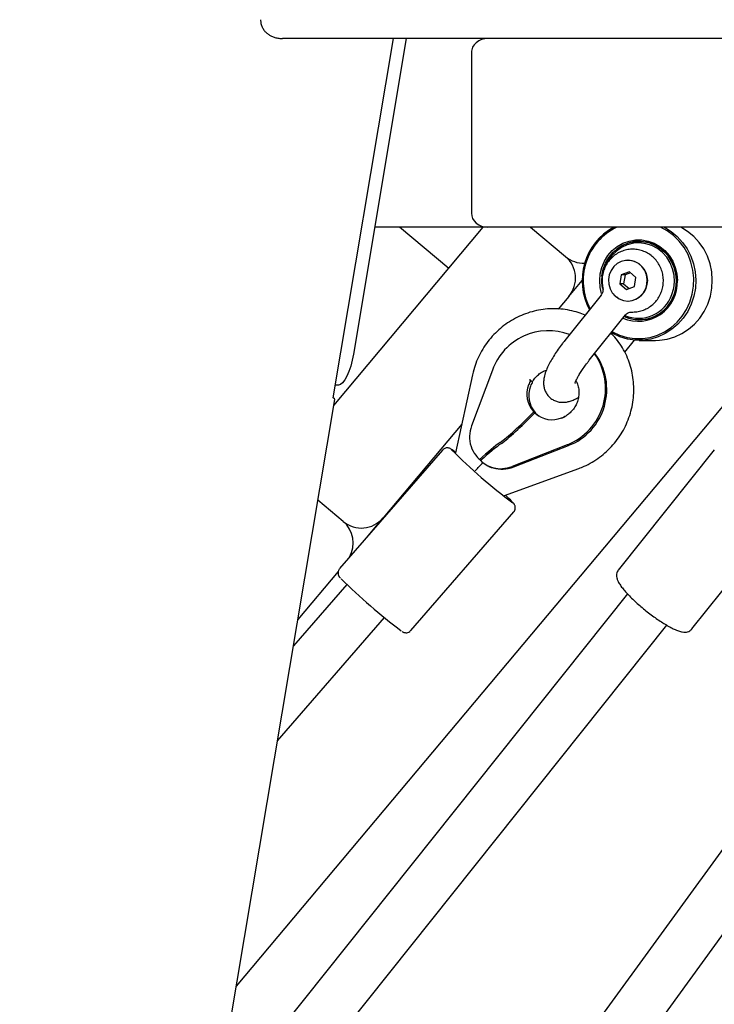
# Model space of a CAD drawing. Units: millimetres. Extents: x -23161 to -9337, y 3135 to 22661.
# Drawn here: x -17977 to -17756, y 17324 to 17637 of the extents above; entities that cross this region are included whole.
import ezdxf

# ---------------------------------------------------------------- set-up
doc = ezdxf.new("R2010")
doc.units = ezdxf.units.MM
doc.header["$PDSIZE"] = -1
doc.layers.add('размер', color=92, linetype='Continuous', lineweight=15)
doc.dimstyles.new('Размер М1.1', dxfattribs={"dimtxt": 300, "dimasz": 200, "dimexe": 1, "dimexo": 1, "dimgap": 50, "dimtad": 1, "dimdec": 0, "dimzin": 0, "dimtxsty": 'Standard', "dimcen": 2.5, "dimazin": 0, "dimtfac": 1, "dimtmove": 0, "dimatfit": 3, "dimfxl": 1, "dimtzin": 0, "dimarcsym": 0})

# ---------------------------------------------------------------- blocks, each defined once
blk = doc.blocks.new('*D9')
at = {"layer": 'Defpoints', "color": 0, "transparency": 16777216}
for p in [(-17795.48, 17646.17), (-20034.44, 16146.17), (-18317.17, 16146.17)]:
    blk.add_point(p, dxfattribs=at)
at = {"layer": 'размер', "color": 0, "lineweight": -2, "transparency": 16777216}
for p, q in [((-17796.48, 17646.17), (-20035.44, 17646.17)), ((-20034.44, 17446.17), (-20034.44, 16346.17)), ((-18318.17, 16146.17), (-20035.44, 16146.17))]:
    blk.add_line(p, q, dxfattribs=at)
at = {"layer": 'размер', "color": 0, "transparency": 16777216}
for points in [[(-20067.77, 17446.17), (-20001.1, 17446.17), (-20034.44, 17646.17)], [(-20067.77, 16346.17), (-20001.1, 16346.17), (-20034.44, 16146.17)]]:
    blk.add_solid(points, dxfattribs=at)
at = {"layer": 'размер', "color": 0, "transparency": 16777216, "insert": (-20234.44, 16896.17), "char_height": 300, "attachment_point": 5, "rotation": 90}
blk.add_mtext('1500', dxfattribs=at)
blk = doc.blocks.new('*D10')
at = {"layer": 'Defpoints', "color": 0, "transparency": 16777216}
for p in [(-17127.82, 22646.41), (-21396.81, 16146.17), (-18317.17, 16146.17)]:
    blk.add_point(p, dxfattribs=at)
at = {"layer": 'размер', "color": 0, "lineweight": -2, "transparency": 16777216}
for p, q in [((-17128.82, 22646.41), (-21397.81, 22646.41)), ((-21396.81, 22446.41), (-21396.81, 16346.17)), ((-18318.17, 16146.17), (-21397.81, 16146.17))]:
    blk.add_line(p, q, dxfattribs=at)
at = {"layer": 'размер', "color": 0, "transparency": 16777216}
for points in [[(-21430.15, 22446.41), (-21363.48, 22446.41), (-21396.81, 22646.41)], [(-21430.15, 16346.17), (-21363.48, 16346.17), (-21396.81, 16146.17)]]:
    blk.add_solid(points, dxfattribs=at)
at = {"layer": 'размер', "color": 0, "transparency": 16777216, "insert": (-21596.81, 19396.29), "char_height": 300, "attachment_point": 5, "rotation": 90}
blk.add_mtext('6500', dxfattribs=at)

msp = doc.modelspace()

# ---------------------------------------------------------------- linework, layer by layer
at = {"color": 7, "linetype": 'Continuous', "lineweight": 25}
for p, q in [((-17187.21, 17631.17), (-17893.05, 17631.17)), ((-17876.9, 17516.87), (-17857.73, 17631.17)), ((-17853.67, 17631.17), (-17870.51, 17530.77)), ((-17832.97, 17626.67), (-17832.97, 17575.67)), ((-17876.78, 17514.42), (-17829.16, 17571.17)), ((-17827.68, 17571.17), (-17863.73, 17571.17)), ((-17840.17, 17558.04), (-17855.82, 17571.17)), ((-17179.12, 17571.17), (-17827.68, 17571.17)), ((-17814.16, 17571.17), (-17803.04, 17561.84)), ((-17783.11, 17560.67), (-17783.17, 17560.67)), ((-17801.93, 17549.16), (-17797.68, 17554.23)), ((-17785.27, 17556.02), (-17785.75, 17553.18)), ((-17782.69, 17557.01), (-17785.27, 17556.02)), ((-17784.04, 17556.02), (-17785.27, 17556.02)), ((-17784.04, 17556.02), (-17784.52, 17553.18)), ((-17782.32, 17556.68), (-17784.04, 17556.02)), ((-17780.59, 17555.15), (-17782.69, 17557.01)), ((-17781.07, 17552.31), (-17780.59, 17555.15)), ((-17785.75, 17553.18), (-17783.65, 17551.32)), ((-17784.52, 17553.18), (-17785.75, 17553.18)), ((-17784.52, 17553.18), (-17782.79, 17551.65)), ((-17783.65, 17551.32), (-17781.07, 17552.31)), ((-17801.93, 17549.16), (-17805.3, 17545.14)), ((-17791.69, 17549.56), (-17803.26, 17535.07)), ((-17786.32, 17548.7), (-17786.23, 17548.66)), ((-17783.17, 17547.67), (-17783.11, 17547.67)), ((-17795.44, 17528.83), (-17783.88, 17543.32)), ((-17784.13, 17531.39), (-17781.07, 17535.23)), ((-17779.61, 17535.17), (-17774.36, 17535.17)), ((-17832.63, 17524.18), (-17838.03, 17499.39)), ((-17826.25, 17525.73), (-17832.92, 17507.99)), ((-17907.75, 17329.71), (-17746.07, 17522.4)), ((-17875.25, 17520.92), (-17876.22, 17520.92)), ((-17814.43, 17522.75), (-17814.06, 17522.44)), ((-17814.06, 17522.44), (-17813.76, 17522.24)), ((-17813.76, 17522.24), (-17813.48, 17522.12)), ((-17813.76, 17522.24), (-17813.47, 17522.04)), ((-17813.47, 17522.04), (-17813.48, 17522.12)), ((-18097.75, 16196.7), (-17876.45, 17516.35)), ((-17813.4, 17512.13), (-17813.11, 17512.43)), ((-17813.11, 17512.43), (-17812.51, 17512.03)), ((-17812.76, 17512.09), (-17813.06, 17511.79)), ((-17812.76, 17512.09), (-17812.17, 17511.69)), ((-17812.51, 17512.03), (-17812.58, 17511.97)), ((-17812.03, 17511.56), (-17811.44, 17511.08)), ((-17802.85, 17511.21), (-17802.84, 17511.14)), ((-17836.04, 17508.52), (-17861.07, 17478.68)), ((-17802.51, 17501.94), (-17820, 17495.05)), ((-17802.12, 17501.67), (-17819.6, 17494.78)), ((-17842.13, 17500.27), (-17874.91, 17462.55)), ((-17755.67, 17500.37), (-17786.24, 17462.07)), ((-17830.36, 17497.28), (-17830.16, 17497.14)), ((-17828.73, 17495.84), (-17828.36, 17495.59)), ((-17822.45, 17485.78), (-17798.79, 17494.44)), ((-17873.75, 17477.57), (-17881.82, 17484.34)), ((-17852.27, 17442.86), (-17819.48, 17480.59)), ((-17762.79, 17443.36), (-17732.22, 17481.66)), ((-17866.27, 17472.49), (-17861.07, 17478.68)), ((-17875.34, 17461.68), (-17888.19, 17446.37)), ((-17872.6, 17457.55), (-17889.59, 17438)), ((-17783.29, 17454.54), (-17909.43, 17296.48)), ((-17695.3, 17452.76), (-17804.51, 17302.52)), ((-17894.66, 17407.78), (-17860.59, 17446.98)), ((-17895.21, 17288.65), (-17770.79, 17444.56)), ((-17792.25, 17292.17), (-17682.36, 17443.35))]:
    msp.add_line(p, q, dxfattribs=at)
at = {"color": 7, "linetype": 'Continuous', "lineweight": 25, "flags": 128}
for points in [[(-17771.54, 17571.17), (-17769.4, 17569.84), (-17767.46, 17568.23), (-17765.74, 17566.34), (-17764.29, 17564.23), (-17763.12, 17561.93), (-17762.26, 17559.48), (-17761.73, 17556.94), (-17761.54, 17554.34), (-17761.69, 17551.73), (-17762.18, 17549.18), (-17762.99, 17546.71), (-17764.12, 17544.39), (-17765.54, 17542.25), (-17767.22, 17540.34), (-17769.14, 17538.68), (-17771.25, 17537.32), (-17773.53, 17536.28), (-17775.91, 17535.57), (-17778.37, 17535.21), (-17780.85, 17535.21), (-17783.31, 17535.57), (-17785.69, 17536.28), (-17787.97, 17537.32), (-17788.45, 17537.59)], [(-17788.19, 17537.92), (-17788.06, 17537.85), (-17785.81, 17536.79), (-17783.44, 17536.07), (-17781, 17535.71), (-17778.53, 17535.71), (-17776.09, 17536.07), (-17773.72, 17536.79), (-17771.47, 17537.85), (-17769.38, 17539.23), (-17767.5, 17540.91), (-17765.85, 17542.84), (-17764.48, 17545), (-17763.41, 17547.34), (-17762.67, 17549.81), (-17762.25, 17552.37), (-17762.19, 17554.96), (-17762.46, 17557.54), (-17763.08, 17560.05), (-17764.03, 17562.44), (-17765.28, 17564.67), (-17766.82, 17566.7), (-17768.62, 17568.48), (-17770.63, 17569.98), (-17772.83, 17571.17), (-17772.83, 17571.17)], [(-17774.36, 17535.17), (-17773.12, 17535.21), (-17770.66, 17535.57), (-17768.27, 17536.28), (-17766, 17537.32), (-17763.89, 17538.68), (-17761.97, 17540.34), (-17760.28, 17542.25), (-17758.86, 17544.39), (-17757.74, 17546.71), (-17756.92, 17549.18), (-17756.44, 17551.73), (-17756.29, 17554.34), (-17756.48, 17556.94), (-17757.01, 17559.48), (-17757.87, 17561.93), (-17759.03, 17564.23), (-17760.49, 17566.34), (-17762.2, 17568.23), (-17764.15, 17569.84), (-17766.29, 17571.17)], [(-17791.52, 17550.12), (-17791.96, 17552.03), (-17792.13, 17554.17), (-17791.96, 17556.31), (-17791.46, 17558.39), (-17790.64, 17560.35), (-17789.52, 17562.15), (-17788.14, 17563.73), (-17786.53, 17565.05), (-17784.73, 17566.07), (-17782.8, 17566.77), (-17780.79, 17567.12), (-17778.74, 17567.12), (-17776.73, 17566.77), (-17774.8, 17566.07), (-17773, 17565.05), (-17771.39, 17563.73), (-17770.01, 17562.15), (-17768.89, 17560.35), (-17768.07, 17558.39), (-17767.57, 17556.31), (-17767.4, 17554.17), (-17767.4, 17554.17)], [(-17767.72, 17554.17), (-17767.89, 17556.28), (-17768.4, 17558.33), (-17769.23, 17560.26), (-17770.36, 17562.02), (-17771.76, 17563.55), (-17773.38, 17564.81), (-17775.18, 17565.76), (-17777.11, 17566.39), (-17779.11, 17566.66), (-17781.12, 17566.57), (-17783.09, 17566.12), (-17784.96, 17565.33), (-17786.68, 17564.22), (-17788.19, 17562.82), (-17789.46, 17561.17), (-17790.44, 17559.32), (-17791.12, 17557.32), (-17791.46, 17555.23), (-17791.5, 17554.15)], [(-17791.42, 17555.61), (-17791.41, 17555.72), (-17790.99, 17557.79), (-17790.24, 17559.76), (-17789.19, 17561.57), (-17787.86, 17563.17), (-17786.29, 17564.5), (-17784.54, 17565.54), (-17782.64, 17566.25), (-17780.65, 17566.62), (-17778.64, 17566.62), (-17776.65, 17566.27), (-17774.74, 17565.57), (-17772.98, 17564.54), (-17771.41, 17563.21), (-17770.07, 17561.63), (-17769.01, 17559.82), (-17768.25, 17557.86), (-17767.82, 17555.79), (-17767.73, 17553.67), (-17767.98, 17551.57), (-17768.57, 17549.54), (-17768.57, 17549.54)], [(-17769.16, 17549.72), (-17768.59, 17551.73), (-17768.36, 17553.8), (-17768.47, 17555.89), (-17768.93, 17557.93), (-17769.71, 17559.85), (-17770.8, 17561.6), (-17772.17, 17563.12), (-17773.76, 17564.37), (-17775.54, 17565.31), (-17777.44, 17565.92), (-17779.42, 17566.16), (-17781.41, 17566.04), (-17783.34, 17565.56), (-17785.17, 17564.74), (-17786.83, 17563.59), (-17788.28, 17562.15), (-17789.47, 17560.48), (-17790.23, 17558.96)], [(-17787.14, 17549.19), (-17785.95, 17548.36), (-17784.6, 17547.84), (-17783.17, 17547.67), (-17781.75, 17547.84), (-17780.4, 17548.36), (-17779.2, 17549.19), (-17778.21, 17550.28), (-17777.49, 17551.59), (-17777.08, 17553.04), (-17777, 17554.54), (-17777.25, 17556.03), (-17777.82, 17557.42), (-17778.67, 17558.63), (-17779.77, 17559.6), (-17781.06, 17560.27), (-17782.45, 17560.62), (-17783.89, 17560.62), (-17785.29, 17560.27), (-17786.57, 17559.6), (-17787.67, 17558.63), (-17788.52, 17557.42), (-17789.09, 17556.03), (-17789.34, 17554.54), (-17789.26, 17553.04), (-17788.85, 17551.59), (-17788.13, 17550.28), (-17787.14, 17549.19)], [(-17791.29, 17551.82), (-17791.49, 17553.6), (-17791.48, 17554.89)], [(-17791.47, 17553.23), (-17791.46, 17553.11), (-17791.16, 17551.2)], [(-17870.51, 17530.77), (-17870.89, 17528.85), (-17871.37, 17527), (-17871.94, 17525.3), (-17872.58, 17523.81), (-17873.25, 17522.58), (-17873.94, 17521.67), (-17874.61, 17521.11), (-17875.25, 17520.92)], [(-17876.45, 17516.35), (-17876.5, 17516.52), (-17876.9, 17516.87)]]:
    msp.add_lwpolyline(points, dxfattribs=at)
at = {"color": 7, "linetype": 'Continuous', "lineweight": 25}
for centre, radius, start, end in [((-17778.26, 17554.14), 19.46, 118.9486, 208.2902), ((-17778.52, 17554.14), 18.89, 115.685, 208.2212), ((-17808.83, 17554.94), 9, 320, 50), ((-17797.26, 17568.73), 9, 230, 272.3772), ((-17783.35, 17554.17), 6.5, 272.0994, 87.9006), ((-17779.83, 17553.69), 12.44, 246.8136, 2.1939), ((-17779.67, 17553.7), 11.95, 246.8434, 2.2434), ((-17779.61, 17553.41), 11.7, 246.0524, 340.698), ((-17779.77, 17553.43), 11.24, 247.4115, 340.7136), ((-17808.39, 17519.25), 19, 69.3516, 160.067), ((-17809.46, 17519.84), 19.2, 291.2097, 35.2431), ((-17809.05, 17519.56), 19.18, 291.1915, 36.7464), ((-17807.02, 17518.05), 8.28, 158.9621, 221.371), ((-17806.67, 17517.98), 8.63, 148.8919, 159.4024), ((-17806.42, 17517.65), 8.28, 158.9621, 221.371), ((-17806.07, 17517.58), 8.63, 148.8919, 159.4024), ((-17807.3, 17517.88), 7.96, 221.8283, 223.1906), ((-17807.32, 17517.86), 7.94, 226.6955, 228.0603), ((-17806.71, 17517.48), 7.96, 221.8283, 223.1906), ((-17807.26, 17517.98), 8.06, 228.3281, 291.9272), ((-17806.72, 17517.47), 7.94, 226.6955, 228.0603), ((-17807.55, 17518.5), 8.74, 291.5318, 302.6103), ((-17807.36, 17518.38), 8.47, 291.5308, 302.1802), ((-17702.79, 17637.7), 193.61, 225.1791, 232.8204), ((-17854.66, 17450.13), 48.35, 44.2706, 47.7208), ((-17867.97, 17484.47), 9, 230, 320), ((-17879.54, 17470.68), 9, 330.2793, 50), ((-17726.96, 17610.22), 210.98, 225.6523, 232.5483)]:
    msp.add_arc(centre, radius, start, end, dxfattribs=at)
for centre, major_axis, ratio, start_param, end_param in [((-17827.68, 17626.67), (5.29, 0), 0.850651, 1.570796, 3.141593), ((-17827.68, 17575.67), (5.29, 0), 0.850651, 3.141593, 4.712389), ((-17814.69, 17513), (10.97, 11.15), 0.097475, 3.646789, 4.730744), ((-17814.34, 17512.66), (10.97, 11.15), 0.097475, 3.646789, 4.730744), ((-17838.56, 17485.97), (17.89, 18.18), 0.097475, 0.505196, 0.998572), ((-17838.22, 17485.62), (17.89, 18.18), 0.097475, 0.505196, 0.998572), ((-17833.07, 17500.57), (8.27, -8.13), 0.041339, 5.080752, 5.08689), ((-17823.82, 17491.3), (8.27, -8.13), 0.041339, 3.905732, 3.91187)]:
    msp.add_ellipse(centre, major_axis=major_axis, ratio=ratio, start_param=start_param, end_param=end_param, dxfattribs=at)
for points, knots in [([(-17900.05, 17637.16), (-17900.02, 17636.75), (-17899.98, 17635.93), (-17899.57, 17634.81), (-17899, 17633.85), (-17898.29, 17633.05), (-17897.46, 17632.4), (-17896.51, 17631.86), (-17895.42, 17631.46), (-17894.25, 17631.21), (-17893.43, 17631.18), (-17893.05, 17631.17)], [0, 0, 0, 0, 0.121369, 0.237686, 0.343696, 0.446563, 0.547857, 0.651151, 0.762345, 0.886703, 1, 1, 1, 1]), ([(-17782, 17544.18), (-17781.43, 17544.18), (-17780.27, 17544.19), (-17778.58, 17544.61), (-17776.99, 17545.3), (-17775.54, 17546.28), (-17774.28, 17547.5), (-17773.25, 17548.92), (-17772.48, 17550.52), (-17772, 17552.23), (-17771.81, 17554.01), (-17771.94, 17555.8), (-17772.38, 17557.55), (-17773.12, 17559.19), (-17774.13, 17560.66), (-17775.39, 17561.93), (-17776.85, 17562.95), (-17778.46, 17563.68), (-17780.16, 17564.11), (-17781.91, 17564.22), (-17783.64, 17564), (-17785.3, 17563.48), (-17786.84, 17562.67), (-17788.22, 17561.6), (-17789.39, 17560.29), (-17790.33, 17558.79), (-17790.99, 17557.15), (-17791.35, 17555.4), (-17791.43, 17553.65), (-17791.22, 17552.52), (-17791.13, 17551.97)], [0, 0, 0, 0, 0.035205, 0.070687, 0.10612, 0.141565, 0.177079, 0.212707, 0.248476, 0.284398, 0.320465, 0.356658, 0.392938, 0.429252, 0.465551, 0.501781, 0.537895, 0.57386, 0.609662, 0.645313, 0.680847, 0.716302, 0.751733, 0.787199, 0.822754, 0.858435, 0.894264, 0.930245, 0.966366, 1, 1, 1, 1]), ([(-17791.17, 17551.96), (-17791.13, 17551.8), (-17791.02, 17551.35), (-17791.15, 17550.56), (-17791.4, 17549.9), (-17791.66, 17549.62), (-17791.71, 17549.57)], [0, 0, 0, 0, 0.190731, 0.550585, 0.91728, 1, 1, 1, 1]), ([(-17786.32, 17548.7), (-17786.58, 17548.83), (-17787.1, 17549.08), (-17787.52, 17549.57), (-17787.68, 17549.87), (-17787.7, 17549.92)], [0, 0, 0, 0, 0.445454, 0.905661, 1, 1, 1, 1]), ([(-17796.79, 17543.17), (-17797.5, 17543.46), (-17799.08, 17544.1), (-17801.66, 17544.75), (-17804.47, 17545.17), (-17807.31, 17545.26), (-17810.16, 17545.05), (-17812.97, 17544.52), (-17815.71, 17543.68), (-17818.35, 17542.55), (-17820.86, 17541.14), (-17823.2, 17539.46), (-17825.36, 17537.54), (-17827.3, 17535.39), (-17829, 17533.04), (-17830.44, 17530.52), (-17831.59, 17527.87), (-17832.27, 17525.73), (-17832.56, 17524.49), (-17832.63, 17524.18)], [0, 0, 0, 0, 0.049958, 0.111625, 0.173312, 0.235034, 0.296803, 0.358629, 0.420517, 0.482471, 0.54449, 0.606571, 0.668709, 0.730896, 0.793123, 0.855377, 0.917646, 0.979915, 1, 1, 1, 1]), ([(-17783.88, 17543.31), (-17783.88, 17543.32), (-17783.77, 17543.48), (-17783.3, 17543.87), (-17782.59, 17544.16), (-17782.16, 17544.16), (-17782, 17544.15)], [0, 0, 0, 0, 0.006142, 0.357527, 0.758369, 1, 1, 1, 1]), ([(-17798.79, 17494.44), (-17798.23, 17494.66), (-17796.78, 17495.22), (-17794.55, 17496.38), (-17792.13, 17497.96), (-17789.91, 17499.8), (-17787.88, 17501.87), (-17786.09, 17504.15), (-17784.56, 17506.61), (-17783.3, 17509.22), (-17782.32, 17511.95), (-17781.65, 17514.76), (-17781.29, 17517.63), (-17781.24, 17520.51), (-17781.5, 17523.38), (-17782.07, 17526.19), (-17782.95, 17528.91), (-17784.12, 17531.52), (-17785.58, 17533.97), (-17787.05, 17535.98), (-17788.12, 17537.07), (-17788.53, 17537.49)], [0, 0, 0, 0, 0.034282, 0.088998, 0.143762, 0.198578, 0.25344, 0.30834, 0.363269, 0.418215, 0.473165, 0.528108, 0.583032, 0.637927, 0.692782, 0.747588, 0.802339, 0.857031, 0.911663, 0.966237, 1, 1, 1, 1]), ([(-17803.26, 17535.07), (-17803.51, 17534.75), (-17804.23, 17533.83), (-17805.36, 17532.3), (-17806.57, 17530.51), (-17807.65, 17528.74), (-17808.57, 17526.99), (-17809.34, 17525.21), (-17809.81, 17523.6), (-17810.01, 17522.11), (-17809.98, 17520.84), (-17809.71, 17519.61), (-17809.2, 17518.43), (-17808.42, 17517.35), (-17807.4, 17516.46), (-17806.22, 17515.85), (-17805.02, 17515.52), (-17803.83, 17515.43), (-17802.66, 17515.54), (-17801.45, 17515.83), (-17800.21, 17516.3), (-17799.34, 17516.78), (-17798.9, 17517.02)], [0, 0, 0, 0, 0.032354, 0.094212, 0.156671, 0.220278, 0.285897, 0.355215, 0.431755, 0.480852, 0.524639, 0.565674, 0.605431, 0.644708, 0.687419, 0.72757, 0.766211, 0.80494, 0.845559, 0.890632, 0.944161, 1, 1, 1, 1]), ([(-17800, 17521.47), (-17800, 17521.47), (-17800, 17521.46), (-17799.93, 17521.74), (-17799.72, 17522.25), (-17799.35, 17523.03), (-17798.8, 17524.04), (-17798.06, 17525.25), (-17797.13, 17526.61), (-17796.24, 17527.82), (-17795.64, 17528.58), (-17795.44, 17528.83)], [0, 0, 0, 0, 0.051134, 0.14673, 0.25334, 0.371514, 0.499933, 0.636357, 0.7785, 0.924471, 1, 1, 1, 1]), ([(-17813.29, 17522.41), (-17813.27, 17522.44), (-17812.99, 17522.93), (-17812.24, 17523.75), (-17811.05, 17524.77), (-17809.97, 17525.44), (-17809.28, 17525.66), (-17809.08, 17525.73)], [0, 0, 0, 0, 0.020892, 0.305262, 0.589818, 0.875799, 1, 1, 1, 1]), ([(-17814.43, 17522.75), (-17814.4, 17522.74), (-17814.12, 17522.51), (-17813.94, 17522.37), (-17813.76, 17522.24)], [0, 0, 0, 0, 0.08187, 1, 1, 1, 1]), ([(-17799.69, 17522.31), (-17799.61, 17522.17), (-17799.26, 17521.61), (-17798.92, 17520.45), (-17798.7, 17518.89), (-17798.79, 17517.3), (-17799.16, 17515.75), (-17799.81, 17514.29), (-17800.71, 17512.98), (-17801.73, 17511.9), (-17802.5, 17511.39), (-17802.85, 17511.16)], [0, 0, 0, 0, 0.040304, 0.170328, 0.297339, 0.421674, 0.543937, 0.664797, 0.784902, 0.904866, 1, 1, 1, 1]), ([(-17832.92, 17507.99), (-17833.21, 17506.91), (-17833.8, 17504.76), (-17833.26, 17501.44), (-17831.94, 17498.91), (-17830.81, 17497.74), (-17830.41, 17497.33)], [0, 0, 0, 0, 0.28573, 0.571733, 0.847173, 1, 1, 1, 1]), ([(-17837.99, 17499.57), (-17838.13, 17499.68), (-17838.56, 17500.02), (-17839, 17500.34), (-17839.38, 17500.58), (-17839.67, 17500.75), (-17840.09, 17500.91), (-17840.65, 17500.99), (-17841.27, 17500.88), (-17841.81, 17500.62), (-17842.03, 17500.33), (-17842.1, 17500.24)], [0, 0, 0, 0, 0.122863, 0.371098, 0.539321, 0.650196, 0.727533, 0.792751, 0.871631, 0.958199, 1, 1, 1, 1]), ([(-17831.77, 17493.64), (-17831.73, 17493.69), (-17830.92, 17494.62), (-17830.08, 17495.5), (-17829.27, 17496.35)], [0, 0, 0, 0, 0.050508, 1, 1, 1, 1]), ([(-17829.99, 17496.9), (-17829.45, 17496.42), (-17828.38, 17495.45), (-17825.88, 17494.49), (-17822.97, 17494.18), (-17821.02, 17494.75), (-17820, 17495.05)], [0, 0, 0, 0, 0.238717, 0.476963, 0.724331, 1, 1, 1, 1]), ([(-17819.6, 17494.78), (-17820.67, 17494.47), (-17822.81, 17493.86), (-17825.79, 17494.31), (-17827.67, 17495.06), (-17828.2, 17495.51), (-17828.27, 17495.57)], [0, 0, 0, 0, 0.345707, 0.691926, 0.960369, 1, 1, 1, 1]), ([(-17819.51, 17480.61), (-17819.43, 17480.69), (-17819.19, 17480.93), (-17819.02, 17481.45), (-17818.97, 17482.02), (-17819.06, 17482.48), (-17819.2, 17482.82), (-17819.34, 17483.07), (-17819.5, 17483.28), (-17819.66, 17483.48), (-17819.84, 17483.67), (-17819.93, 17483.76)], [0, 0, 0, 0, 0.058178, 0.180914, 0.281373, 0.369156, 0.447101, 0.525606, 0.638589, 0.815766, 1, 1, 1, 1]), ([(-17874.89, 17462.52), (-17874.98, 17462.43), (-17875.23, 17462.16), (-17875.39, 17461.63), (-17875.42, 17461.06), (-17875.32, 17460.61), (-17875.19, 17460.29), (-17875.04, 17460.04), (-17874.88, 17459.82), (-17874.75, 17459.67), (-17874.62, 17459.53), (-17874.58, 17459.49)], [0, 0, 0, 0, 0.076434, 0.206973, 0.314614, 0.408936, 0.492913, 0.579549, 0.708956, 0.911307, 1, 1, 1, 1]), ([(-17786.21, 17462.04), (-17786.33, 17461.89), (-17786.63, 17461.53), (-17786.81, 17460.79), (-17786.81, 17460.02), (-17786.62, 17459.24), (-17786.24, 17458.35), (-17785.61, 17457.32), (-17784.71, 17456.12), (-17783.63, 17454.87), (-17782.35, 17453.54), (-17780.94, 17452.18), (-17779.42, 17450.82), (-17777.83, 17449.48), (-17776.18, 17448.19), (-17774.52, 17446.96), (-17772.88, 17445.84), (-17771.29, 17444.83), (-17769.78, 17443.97), (-17768.37, 17443.26), (-17767.06, 17442.72), (-17765.95, 17442.42), (-17765, 17442.32), (-17764.18, 17442.43), (-17763.4, 17442.74), (-17763, 17443.14), (-17762.81, 17443.34)], [0, 0, 0, 0, 0.018263, 0.045881, 0.073504, 0.10474, 0.144381, 0.197313, 0.245313, 0.295703, 0.344482, 0.392468, 0.440051, 0.487431, 0.534736, 0.582057, 0.629471, 0.677097, 0.725114, 0.773838, 0.823919, 0.876927, 0.91518, 0.945517, 0.973638, 1, 1, 1, 1]), ([(-17854.97, 17442.52), (-17854.94, 17442.51), (-17854.86, 17442.45), (-17854.68, 17442.36), (-17854.33, 17442.23), (-17853.8, 17442.14), (-17853.18, 17442.23), (-17852.62, 17442.48), (-17852.38, 17442.78), (-17852.3, 17442.88)], [0, 0, 0, 0, 0.066611, 0.244666, 0.399434, 0.538535, 0.707336, 0.8935, 1, 1, 1, 1])]:
    msp.add_open_spline(points, degree=3, knots=knots, dxfattribs=at)

# ---------------------------------------------------------------- dimensions: what is measured, and where the dimension line sits
at = {"layer": 'размер'}
for base, p1, picture, middle in [((-21396.81, 16146.17), (-17127.82, 22646.41), '*D10', (-21596.81, 19396.29)), ((-20034.44, 16146.17), (-17795.48, 17646.17), '*D9', (-20234.44, 16896.17))]:
    dim = msp.add_linear_dim(base=base, p1=p1, p2=(-18317.17, 16146.17), angle=90, dimstyle='Размер М1.1', dxfattribs=at)
    dim.commit()
    dim.dimension.update_dxf_attribs({"geometry": picture, "text_midpoint": middle})

doc.saveas('drawing.dxf')
